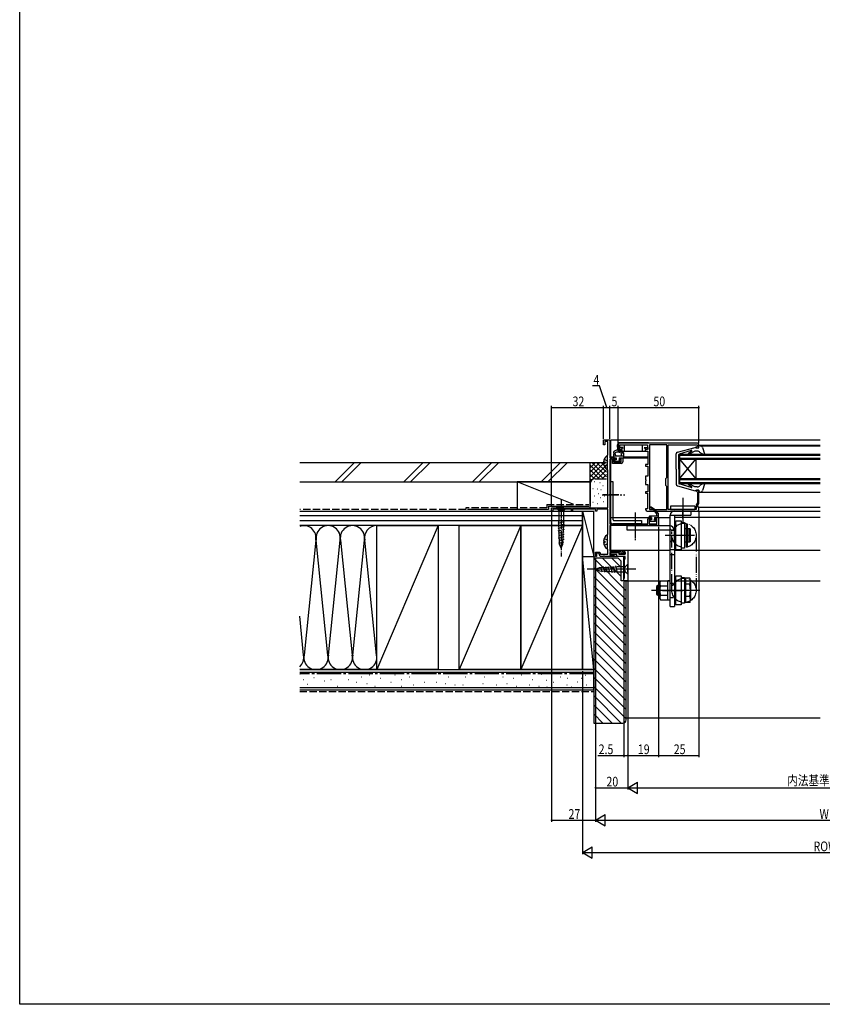
# Model space of a CAD drawing. Extents: x 0 to 990, y 0 to 1603.
# Drawn here: x 0 to 496, y 0 to 609 of the extents above; entities that cross this region are included whole.
import ezdxf

# ---------------------------------------------------------------- set-up
doc = ezdxf.new("R2010")
doc.units = 0
for name, pattern in [('PHANTOM', [13, 10, -1, 0, -1, 0, -1]), ('YCENTER_1', [13, 10, -1, 1, -1]), ('YHIDDEN_1', [4, 3, -1])]:
    doc.linetypes.add(name, pattern=pattern)
for name, color, linetype in [('YKK_11', 7, 'CONTINUOUS'), ('YKK_12', 2, 'CONTINUOUS'), ('YKK_13', 4, 'CONTINUOUS'), ('YKK_D', 6, 'CONTINUOUS'), ('YKK_ZWAK', 7, 'CONTINUOUS'), ('YSS_K', 3, 'CONTINUOUS')]:
    doc.layers.add(name, color=color, linetype=linetype)
doc.styles.get("Standard").update_dxf_attribs({"font": 'txt', "bigfont": 'BIGFONT'})

msp = doc.modelspace()

# ---------------------------------------------------------------- linework, layer by layer
at = {"layer": 'YKK_11', "color": 0, "linetype": 'ByBlock', "ltscale": 0.5}
for p, q in [((360.5, 345.82), (360.5, 348.82)), ((360.5, 348.82), (364.5, 348.82)), ((363.3, 347.92), (361.3, 347.92)), ((361.3, 347.92), (361.3, 345.82)), ((363.3, 339.77), (363.3, 347.92)), ((364.5, 348.82), (364.5, 337.82)), ((361.3, 345.82), (360.5, 345.82)), ((369.5, 345.82), (369.5, 341.82)), ((369.5, 341.82), (372, 341.82)), ((418.5, 346.82), (370.5, 346.82)), ((370.5, 342.82), (370.5, 345.82)), ((370.5, 345.82), (387.8, 345.82)), ((372, 342.82), (370.5, 342.82)), ((372, 341.82), (372, 342.82)), ((387.8, 342.82), (386.3, 342.82)), ((386.3, 342.82), (386.3, 341.82)), ((386.3, 341.82), (388, 341.82)), ((387.8, 345.82), (387.8, 342.82)), ((388, 341.82), (388, 333.52)), ((389, 345.82), (389, 305.82)), ((399.7, 345.82), (389, 345.82)), ((389, 345.82), (389, 305.82)), ((399.7, 325.62), (399.7, 345.82)), ((400.5, 323.28), (400.5, 345.82)), ((400.5, 345.82), (418.5, 345.82)), ((418.3, 344.82), (418, 344.52)), ((418, 344.52), (418, 343.82)), ((418, 343.82), (419.5, 343.82)), ((418.5, 345.02), (418.3, 344.82)), ((418.5, 345.82), (418.5, 345.02)), ((419.5, 343.82), (419.5, 345.82)), ((363.1, 339.32), (363.2, 339.55)), ((363.1, 330.32), (363.1, 339.32)), ((363.2, 339.55), (363.3, 339.77)), ((364.5, 337.82), (367.5, 337.82)), ((364.5, 336.82), (364.5, 296.92)), ((366, 336.82), (364.5, 336.82)), ((366, 334.32), (366, 336.82)), ((367.7, 337.02), (366.8, 337.02)), ((366.8, 337.02), (366.8, 335.32)), ((366.8, 335.32), (371.5, 335.32)), ((367.5, 337.82), (368, 337.32)), ((368, 337.32), (367.7, 337.02)), ((370.5, 337.32), (371, 337.82)), ((370.8, 337.02), (370.5, 337.32)), ((371.5, 337.02), (370.8, 337.02)), ((371, 337.82), (372.5, 337.82)), ((371.5, 335.32), (371.5, 337.02)), ((372.5, 337.82), (372.5, 335.32)), ((363.2, 330.1), (363.1, 330.32)), ((363.3, 329.87), (363.2, 330.1)), ((363.3, 306.82), (363.3, 329.87)), ((371.5, 334.32), (366, 334.32)), ((388, 333.52), (386.5, 333.52)), ((386.5, 333.52), (386.5, 332.52)), ((386.5, 332.52), (388, 332.52)), ((388, 332.52), (388, 326.32)), ((388, 326.32), (386.5, 326.32)), ((386.5, 326.32), (386.5, 324.34)), ((386.5, 324.34), (386.65, 324.08)), ((386.65, 323.56), (386.5, 323.3)), ((386.5, 323.3), (386.5, 321.32)), ((386.65, 324.08), (386.65, 323.56)), ((399.1, 325.02), (399.4, 325.32)), ((399.1, 320.62), (399.1, 325.02)), ((399.4, 325.32), (399.7, 325.62)), ((400.38, 323.1), (400.5, 323.28)), ((400.38, 322.55), (400.38, 323.1)), ((400.5, 322.36), (400.38, 322.55)), ((386.5, 321.32), (388, 321.32)), ((388, 316.82), (386.5, 316.82)), ((386.5, 316.82), (386.5, 315.82)), ((388, 321.32), (388, 316.82)), ((399.4, 320.32), (399.1, 320.62)), ((399.7, 320.02), (399.4, 320.32)), ((399.7, 305.82), (399.7, 320.02)), ((400.5, 305.82), (400.5, 322.36)), ((419.5, 317.82), (418, 317.82)), ((418, 317.82), (418, 317.12)), ((418, 317.12), (418.3, 316.82)), ((418.3, 316.82), (418.5, 316.62)), ((418.5, 316.62), (418.5, 309.98)), ((419.5, 309.71), (419.5, 317.82)), ((386.5, 315.82), (387.7, 315.82)), ((387.7, 315.82), (387.7, 306.32)), ((328.5, 304.82), (328.5, 306.82)), ((328.5, 306.82), (363.3, 306.82)), ((329.2, 304.82), (328.5, 304.82)), ((340.8, 305.92), (329.2, 305.92)), ((329.2, 305.92), (329.2, 304.82)), ((340.8, 304.82), (340.8, 305.92)), ((341.5, 304.82), (340.8, 304.82)), ((354.6, 305.92), (341.5, 305.92)), ((341.5, 305.92), (341.5, 304.82)), ((355.2, 306.27), (354.6, 305.92)), ((355.5, 306.1), (355.2, 306.27)), ((355.5, 304.82), (355.5, 306.1)), ((356.4, 304.82), (355.5, 304.82)), ((363.3, 305.92), (356.4, 305.92)), ((356.4, 305.92), (356.4, 304.82)), ((363.3, 290.77), (363.3, 305.92)), ((387.7, 306.32), (386.5, 306.32)), ((386.5, 306.32), (386.5, 305.82)), ((387.5, 304.82), (418.5, 304.82)), ((389, 305.82), (399.7, 305.82)), ((417.7, 305.82), (400.5, 305.82)), ((418.5, 309.98), (417.7, 308.59)), ((417.7, 308.59), (417.7, 305.82)), ((418.7, 308.32), (419.5, 309.71)), ((418.7, 307.32), (418.7, 308.32)), ((419.5, 307.32), (418.7, 307.32)), ((419.5, 305.82), (419.5, 307.32)), ((387.9, 296.92), (387.9, 299.82)), ((389.6, 300.02), (388.7, 300.02)), ((388.7, 300.02), (388.7, 296.92)), ((388.9, 300.82), (389.4, 300.82)), ((389.4, 300.82), (389.9, 300.32)), ((389.9, 300.32), (389.6, 300.02)), ((392.4, 300.32), (392.9, 300.82)), ((392.7, 300.02), (392.4, 300.32)), ((393.4, 300.02), (392.7, 300.02)), ((392.9, 300.82), (394.5, 300.82)), ((393.4, 296.92), (393.4, 300.02)), ((394.5, 300.82), (394.5, 295.82)), ((364.5, 296.92), (387.9, 296.92)), ((394.5, 295.82), (364.5, 295.82)), ((364.5, 295.82), (364.5, 280.02)), ((388.7, 296.92), (393.4, 296.92)), ((363.1, 290.32), (363.2, 290.55)), ((363.1, 281.32), (363.1, 290.32)), ((363.2, 290.55), (363.3, 290.77)), ((363.2, 281.1), (363.1, 281.32)), ((363.3, 280.87), (363.2, 281.1)), ((363.3, 278.22), (363.3, 280.87)), ((364.5, 280.02), (371.3, 280.02)), ((371.3, 280.02), (371.3, 278.92)), ((372.5, 279.42), (372.5, 280.62)), ((372.5, 280.62), (375.5, 280.62)), ((375.5, 280.62), (375.5, 261.82)), ((375.5, 280.62), (375.5, 261.82)), ((355.5, 276.82), (355.5, 279.52)), ((355.5, 279.52), (358.27, 279.52)), ((356.3, 276.82), (355.5, 276.82)), ((357.71, 278.72), (356.3, 278.72)), ((356.3, 278.72), (356.3, 276.82)), ((358.4, 276.82), (357.71, 278.72)), ((358.27, 279.52), (358.74, 278.22)), ((360.34, 276.82), (358.4, 276.82)), ((358.74, 278.22), (363.3, 278.22)), ((360.53, 276.94), (360.34, 276.82)), ((361.07, 276.94), (360.53, 276.94)), ((361.26, 276.82), (361.07, 276.94)), ((367, 276.82), (361.26, 276.82)), ((370.5, 279.22), (364.5, 279.22)), ((364.5, 279.22), (364.5, 277.62)), ((364.5, 277.62), (367, 277.62)), ((365, 277.92), (365, 279.22)), ((365, 279.22), (370, 279.22)), ((368.7, 277.92), (365, 277.92)), ((367, 277.62), (367, 276.82)), ((368.7, 276.82), (368.7, 277.92)), ((374, 276.82), (368.7, 276.82)), ((370, 279.22), (370, 278.12)), ((370, 278.12), (374, 278.12)), ((370.5, 278.12), (370.5, 279.22)), ((374, 278.12), (370.5, 278.12)), ((371.3, 278.92), (373.1, 278.92)), ((373, 279.42), (372.5, 279.42)), ((373.2, 279.62), (373, 279.42)), ((373.1, 278.92), (373.5, 279.32)), ((374, 279.62), (373.2, 279.62)), ((373.5, 279.32), (374, 279.32)), ((373.5, 274.82), (374, 275.32)), ((373.5, 263.32), (373.5, 274.82)), ((374, 278.12), (374, 279.62)), ((374, 279.32), (374, 278.12)), ((374, 275.32), (374, 276.82)), ((373, 261.82), (373, 263.32)), ((373, 263.32), (373.5, 263.32)), ((375.5, 261.82), (373, 261.82))]:
    msp.add_line(p, q, dxfattribs=at)
for centre, start, end in [((370.5, 345.82), 90.00001, 179.99999), ((418.5, 345.82), 0.00001, 89.99999), ((371.5, 335.32), 270.00001, 359.99999), ((387.5, 305.82), 180.00001, 269.99999), ((418.5, 305.82), 270.00001, 359.99999), ((388.9, 299.82), 90.00001, 179.99999)]:
    msp.add_arc(centre, 1, start, end, dxfattribs=at)
at = {"layer": 'YKK_12'}
for p, q in [((365, 348.82), (494.33, 348.82)), ((365, 296.92), (365, 348.82)), ((419.5, 345.52), (494.31, 345.52)), ((420.2, 345.22), (494.31, 345.22)), ((365, 338.32), (367, 338.32)), ((373, 338.32), (388, 338.32)), ((373, 337.82), (388, 337.82)), ((419.5, 316.42), (494.31, 316.42)), ((418.5, 304.82), (494.31, 304.82)), ((419.5, 307.32), (494.31, 307.32)), ((365, 300.82), (390.2, 300.82)), ((392.1, 300.82), (401.8, 300.82)), ((494.33, 300.82), (404.3, 300.82)), ((365, 280.02), (365, 295.82)), ((365, 280.62), (401.8, 280.62)), ((404.3, 280.62), (494.33, 280.62)), ((365, 277.62), (365, 279.22)), ((373, 276.82), (365.02, 276.82)), ((373, 261.82), (373, 276.82)), ((373, 261.82), (401.8, 261.82)), ((404.3, 261.82), (494.33, 261.82))]:
    msp.add_line(p, q, dxfattribs=at)
at = {"layer": 'YKK_12', "linetype": 'Continuous'}
for p, q in [((494.31, 339.82), (407.5, 339.82)), ((407.5, 339.82), (407.5, 336.82)), ((494.31, 339.12), (407.5, 339.12)), ((407.5, 337.52), (494.31, 337.52)), ((407.5, 336.82), (494.31, 336.82)), ((407.5, 336.82), (407.5, 324.82)), ((407.5, 336.82), (417.5, 324.82)), ((407.5, 324.82), (417.5, 336.82)), ((417.5, 336.82), (417.5, 324.82)), ((494.31, 324.82), (407.5, 324.82)), ((407.5, 324.82), (407.5, 321.82)), ((494.31, 324.12), (407.5, 324.12)), ((407.5, 322.52), (494.31, 322.52)), ((407.5, 321.82), (494.31, 321.82))]:
    msp.add_line(p, q, dxfattribs=at)
at = {"layer": 'YKK_13', "linetype": 'Continuous', "ltscale": 0.5}
for p, q in [((388, 346.97), (370.21, 346.97)), ((366.87, 341.57), (367.11, 341.74)), ((369.21, 346.01), (369.2, 345.67)), ((369.31, 342.5), (369.2, 345.67)), ((370.5, 345.67), (373.6, 345.67)), ((370.5, 345.67), (370.5, 342.97)), ((372.72, 344.17), (370.5, 344.17)), ((370.95, 342.97), (370.5, 342.97)), ((370.95, 342.97), (372.72, 344.17)), ((370.95, 342.97), (370.95, 342.82)), ((371.89, 341.77), (387.87, 341.77)), ((373.6, 341.77), (373.6, 345.67)), ((373.6, 345.67), (384.7, 345.67)), ((384.7, 341.77), (384.7, 345.67)), ((384.7, 345.67), (387.8, 345.67)), ((385.58, 344.17), (387.8, 344.17)), ((385.58, 344.17), (387.35, 342.97)), ((387.35, 342.97), (387.35, 342.82)), ((387.8, 342.97), (387.35, 342.97)), ((387.8, 345.67), (387.8, 342.97)), ((389, 342.81), (389.1, 345.75)), ((406.23, 341.19), (417.12, 344.21)), ((414.72, 342.31), (407.21, 340.01)), ((415.03, 341.83), (412.99, 340.42)), ((416.9, 341.92), (413.41, 339.99)), ((418.43, 341.92), (416.9, 341.92)), ((417.5, 343.82), (417.5, 343.92)), ((417.5, 343.82), (419.5, 343.82)), ((418.91, 342.02), (418.91, 342.02)), ((419.5, 343.82), (419.5, 345.22)), ((420.2, 345.22), (419.5, 345.22)), ((421.4, 340.28), (420.09, 341.03)), ((421.65, 344.1), (422.99, 340.2)), ((360.62, 335.25), (361.5, 335.25)), ((361.5, 334.4), (361.5, 335.25)), ((363.1, 330.85), (363.1, 338.8)), ((367, 338.07), (367, 339.97)), ((367, 338.97), (373, 338.97)), ((367.3, 340.27), (367.62, 340.27)), ((367.3, 337.77), (368.4, 337.77)), ((367.3, 336.17), (367.3, 335.67)), ((367.8, 340.76), (367.55, 340.59)), ((368.4, 336.47), (367.6, 336.47)), ((370.56, 335.37), (367.6, 335.37)), ((368.2, 338.97), (367.91, 340.05)), ((368.4, 337.77), (368.4, 336.47)), ((370.3, 337.77), (373, 337.77)), ((370.3, 337.77), (370.3, 336.72)), ((371.3, 336.47), (370.55, 336.47)), ((371.44, 336.13), (370.77, 335.46)), ((371.7, 338.97), (371.7, 340.07)), ((373, 337.77), (373, 340.65)), ((405.5, 330.82), (405.5, 340.22)), ((407, 330.82), (407, 339.72)), ((422.6, 339.84), (421.4, 340.28)), ((360.62, 334.4), (361.5, 334.4)), ((405.5, 330.82), (405.5, 321.42)), ((407, 330.82), (407, 321.92)), ((366.5, 322.92), (364.5, 322.92)), ((364.5, 322.92), (364.5, 298.92)), ((366.5, 299.42), (366.5, 322.92)), ((406.23, 320.46), (417.12, 317.43)), ((414.72, 319.34), (407.21, 321.64)), ((412.99, 321.23), (415.03, 319.82)), ((416.9, 319.72), (413.41, 321.65)), ((418.43, 319.72), (416.9, 319.72)), ((417.5, 317.82), (417.5, 317.72)), ((417.5, 317.82), (419.5, 317.82)), ((419.5, 317.82), (419.5, 316.42)), ((421.4, 321.37), (420.09, 320.61)), ((422.6, 321.81), (421.4, 321.37)), ((422.99, 321.45), (421.65, 317.54)), ((420.2, 316.42), (419.5, 316.42)), ((332.95, 306.82), (331.4, 306.82)), ((331.4, 306.82), (332.95, 305.27)), ((336.05, 306.82), (332.95, 306.82)), ((332.95, 305.27), (332.95, 298.49)), ((336.05, 305.27), (332.95, 305.27)), ((336.05, 306.82), (337.6, 306.82)), ((337.6, 306.82), (336.05, 305.27)), ((336.05, 298.49), (336.05, 305.27)), ((402, 307.82), (402, 305.82)), ((417, 307.82), (402, 307.82)), ((402, 305.82), (417, 305.82)), ((404.3, 304.82), (414.5, 304.82)), ((414.5, 304.82), (414.5, 302.32)), ((417, 307.82), (417, 305.82)), ((332.48, 297.33), (336.56, 298.43)), ((333.47, 284.32), (332.95, 298.49)), ((335.53, 284.32), (336.05, 298.49)), ((367, 298.92), (384, 298.92)), ((384, 298.92), (384, 296.92)), ((389.1, 301.82), (394.5, 301.82)), ((389.1, 299.22), (389.1, 298.72)), ((390.2, 299.52), (389.4, 299.52)), ((392.36, 298.42), (389.4, 298.42)), ((390.2, 300.82), (390.2, 299.52)), ((392.1, 300.82), (394.2, 300.82)), ((392.1, 300.82), (392.1, 299.77)), ((393.1, 299.52), (392.35, 299.52)), ((393.24, 299.18), (392.57, 298.51)), ((394.5, 301.12), (394.5, 303.25)), ((401.8, 277.82), (401.8, 302.32)), ((401.8, 302.32), (414.5, 302.32)), ((404.3, 302.32), (404.3, 277.82)), ((332.53, 295.8), (336.51, 296.86)), ((332.59, 294.26), (336.45, 295.29)), ((332.64, 292.72), (336.39, 293.73)), ((332.7, 291.18), (336.34, 292.16)), ((384, 296.92), (366.5, 296.92)), ((375, 295.82), (401.3, 295.82)), ((375, 295.82), (375, 293.32)), ((375, 295.82), (401.3, 295.82)), ((375, 295.82), (375, 293.32)), ((375, 293.32), (401.8, 293.32)), ((375, 293.32), (401.8, 293.32)), ((401.8, 245.82), (401.8, 293.32)), ((401.8, 245.82), (401.8, 293.32)), ((404.3, 285.57), (404.3, 294.07)), ((404.3, 292.82), (404.3, 245.82)), ((404.3, 292.82), (404.3, 245.82)), ((410.5, 294.07), (411.6, 294.07)), ((411.6, 294.07), (411.6, 285.57)), ((412.6, 293.32), (412.4, 293.32)), ((412.6, 285.57), (412.6, 294.07)), ((412.6, 294.07), (413.7, 294.07)), ((413.7, 294.07), (414, 293.77)), ((413.7, 285.57), (413.7, 294.07)), ((414, 293.77), (414, 285.87)), ((332.76, 289.65), (336.28, 290.59)), ((332.81, 288.11), (336.22, 289.02)), ((332.87, 286.57), (336.16, 287.45)), ((360.62, 286.25), (361.5, 286.25)), ((361.5, 285.4), (361.5, 286.25)), ((363.1, 281.85), (363.1, 289.8)), ((412.6, 286.32), (412.4, 286.32)), ((332.92, 285.03), (336.11, 285.88)), ((334.5, 281.82), (333.47, 284.32)), ((334.5, 281.82), (335.53, 284.32)), ((360.62, 285.4), (361.5, 285.4)), ((404.3, 280.86), (401.8, 280.86)), ((404.3, 280.86), (401.8, 280.86)), ((411.6, 285.57), (410.5, 285.57)), ((413.7, 285.57), (412.6, 285.57)), ((414, 285.87), (413.7, 285.57)), ((404.3, 277.82), (401.8, 277.82)), ((355.5, 268.87), (357.99, 269.9)), ((355.5, 268.87), (357.99, 267.83)), ((357.99, 269.9), (368.83, 270.42)), ((357.99, 267.83), (368.83, 267.32)), ((358.71, 270.45), (359.57, 267.24)), ((360.24, 270.53), (361.14, 267.17)), ((361.77, 270.6), (362.71, 267.09)), ((363.31, 270.67), (364.29, 267.02)), ((364.84, 270.74), (365.86, 266.94)), ((366.37, 270.82), (367.43, 266.87)), ((367.91, 270.89), (369.01, 266.79)), ((373.95, 270.42), (368.83, 270.42)), ((375.5, 271.97), (373.95, 270.42)), ((373.95, 267.32), (373.95, 270.42)), ((375.5, 270.42), (375.5, 271.97)), ((375.5, 267.32), (375.5, 270.42)), ((368.83, 267.32), (373.95, 267.32)), ((375.5, 265.77), (373.95, 267.32)), ((375.5, 267.32), (375.5, 265.77)), ((401.8, 245.82), (404.3, 245.82)), ((401.8, 245.82), (404.3, 245.82))]:
    msp.add_line(p, q, dxfattribs=at)
at = {"layer": 'YKK_13', "linetype": 'YHIDDEN_1'}
for p, q in [((361.02, 336.9), (362.89, 335.97)), ((362.89, 335.97), (363.1, 335.57)), ((361.02, 332.75), (362.89, 333.68)), ((362.89, 333.68), (363.1, 334.07)), ((361.02, 287.9), (362.89, 286.97)), ((362.89, 286.97), (363.1, 286.57)), ((361.02, 283.75), (362.89, 284.68)), ((362.89, 284.68), (363.1, 285.07))]:
    msp.add_line(p, q, dxfattribs=at)
at = {"layer": 'YKK_13', "linetype": 'YCENTER_1', "ltscale": 0.5}
for p, q in [((334.5, 311.82), (334.5, 276.82)), ((369.96, 314.92), (360.43, 314.92)), ((409.5, 300.24), (409.5, 306.69)), ((380, 300.58), (380, 286.84)), ((380, 300.58), (380, 286.84)), ((416.71, 289.82), (398.61, 289.82)), ((380.5, 268.87), (350.5, 268.87)), ((396.94, 255.82), (409.46, 255.82)), ((396.94, 255.82), (409.46, 255.82))]:
    msp.add_line(p, q, dxfattribs=at)
at = {"layer": 'YKK_13', "linetype": 'YCENTER_1'}
msp.add_line((359.8, 314.92), (373.79, 314.92), dxfattribs=at)
at = {"layer": 'YKK_13'}
for p, q in [((409.5, 312.95), (409.5, 297.69)), ((409.5, 309.67), (409.5, 303.08)), ((380, 303.95), (380, 288.69)), ((388.8, 301.52), (388.8, 301.12)), ((390.2, 300.82), (389.1, 300.82)), ((393.5, 301.82), (393.5, 303.12)), ((404.8, 302.32), (414.2, 302.32)), ((405.3, 298.82), (408.5, 298.82)), ((405.3, 280.82), (405.3, 298.82)), ((408.5, 298.82), (408.5, 280.82)), ((404.3, 297.82), (405.3, 297.82)), ((408.5, 297.82), (410.5, 297.82)), ((410.5, 297.82), (410.5, 281.82)), ((411.6, 296.82), (411.6, 282.82)), ((412.4, 296.82), (411.6, 296.82)), ((412.4, 282.82), (412.4, 296.82)), ((405.3, 281.82), (404.3, 281.82)), ((408.5, 280.82), (405.3, 280.82)), ((410.5, 281.82), (408.5, 281.82)), ((411.6, 282.82), (412.4, 282.82)), ((400.3, 249.72), (400.3, 261.92)), ((400.3, 261.92), (401.8, 261.92)), ((404.3, 263.82), (405.3, 263.82)), ((405.3, 264.82), (408.5, 264.82)), ((405.3, 246.82), (405.3, 264.82)), ((408.5, 264.82), (408.5, 246.82)), ((408.5, 263.82), (410.5, 263.82)), ((410.5, 263.82), (410.5, 247.82)), ((413.93, 263.32), (411.2, 263.32)), ((411.2, 263.32), (411.2, 248.32)), ((413.93, 263.32), (413.97, 263.17)), ((420.09, 255.82), (390.29, 255.82)), ((394.17, 258.82), (393.3, 258.32)), ((393.3, 258.32), (395.3, 258.32)), ((393.3, 258.32), (393.3, 253.32)), ((395.3, 258.82), (394.17, 258.82)), ((394.17, 252.82), (394.17, 258.82)), ((395.3, 251.54), (395.3, 260.11)), ((395.79, 261.57), (395.61, 261.26)), ((400.3, 261.57), (395.79, 261.57)), ((395.79, 258.69), (400.3, 258.69)), ((410.5, 260.07), (411.2, 260.07)), ((413.93, 259.57), (411.2, 259.57)), ((414.2, 261.44), (414.2, 250.2)), ((393.3, 253.32), (395.3, 253.32)), ((393.3, 253.32), (394.17, 252.82)), ((394.17, 252.82), (395.3, 252.82)), ((395.61, 250.39), (395.79, 250.07)), ((395.79, 252.96), (400.3, 252.96)), ((395.79, 250.07), (400.3, 250.07)), ((401.8, 249.72), (400.3, 249.72)), ((410.5, 251.57), (411.2, 251.57)), ((413.93, 252.07), (411.2, 252.07)), ((404.3, 248.32), (404.3, 247.82)), ((405.3, 247.82), (404.3, 247.82)), ((408.5, 246.82), (405.3, 246.82)), ((410.5, 247.82), (408.5, 247.82)), ((413.93, 248.32), (411.2, 248.32)), ((413.97, 248.47), (413.93, 248.32))]:
    msp.add_line(p, q, dxfattribs=at)
at = {"layer": 'YKK_13', "linetype": 'YHIDDEN_1', "ltscale": 0.5}
for p, q in [((401.8, 293.92), (402.8, 292.92)), ((404.3, 292.92), (402.8, 292.92)), ((402.8, 286.72), (402.8, 292.92)), ((401.8, 285.72), (402.8, 286.72)), ((404.3, 286.72), (402.8, 286.72)), ((401.8, 260.32), (404.3, 260.32)), ((401.8, 260.32), (404.3, 260.32)), ((401.8, 251.32), (404.3, 251.32)), ((401.8, 251.32), (404.3, 251.32))]:
    msp.add_line(p, q, dxfattribs=at)
at = {"layer": 'YKK_13', "linetype": 'PHANTOM'}
for p, q in [((402.8, 255.82), (402.8, 289.82)), ((417.8, 289.82), (417.8, 255.82))]:
    msp.add_line(p, q, dxfattribs=at)
for centre in [(410.3, 289.82), (410.3, 255.82)]:
    msp.add_circle(centre, 7.5, dxfattribs=at)
at = {"layer": 'YKK_13', "linetype": 'Continuous', "ltscale": 0.5}
for centre, radius, start, end in [((370.21, 345.97), 1, 90, 178), ((388.09, 345.97), 1, 58.21167, 90), ((367.21, 341.08), 0.6, 125, 305), ((369.52, 338.3), 4.2, 34.02561, 125), ((369.52, 338.3), 3, 52.27791, 125), ((371.7, 340.47), 0.4, 270, 149.71511), ((406.5, 340.22), 1, 105.52986, 180), ((414.8, 342.02), 0.3, 319.68959, 107.0382), ((417.2, 343.92), 0.3, 359.99997, 105.52986), ((418.43, 339.92), 2, 33.72633, 90), ((420.2, 343.72), 1.5, 14.73495, 90), ((365.9, 334.82), 5.3, 127.71409, 175.40059), ((362.83, 338.8), 0.274, 0, 127.71409), ((367.3, 339.97), 0.3, 90, 180), ((367.3, 338.07), 0.3, 180, 270), ((367.6, 336.17), 0.3, 90, 180), ((367.6, 335.67), 0.3, 180, 270), ((367.62, 339.97), 0.3, 15, 90), ((370.3, 336.47), 0.25, 90, 0), ((370.56, 335.67), 0.3, 270, 315), ((371.3, 336.27), 0.2, 315, 90), ((407.3, 339.72), 0.3, 107.0382, 180), ((413.21, 340.22), 0.3, 139.68959, 309.99994), ((422.7, 340.12), 0.3, 249.99997, 14.73495), ((365.9, 334.82), 5.3, 184.59941, 232.28591), ((362.83, 330.85), 0.274, 232.28591, 0), ((406.5, 321.42), 1, 180, 254.47014), ((407.3, 321.92), 0.3, 180, 252.9618), ((413.21, 321.42), 0.3, 50.00006, 220.31041), ((414.8, 319.62), 0.3, 252.9618, 40.31041), ((417.2, 317.72), 0.3, 254.47014, 0.00003), ((418.43, 321.72), 2, 270, 326.27367), ((420.2, 317.92), 1.5, 270, 345.26505), ((422.7, 321.52), 0.3, 345.26505, 110.00003), ((389.9, 307.02), 0.3, 60.40924, 235.98748), ((404.3, 302.32), 2.5, 90, 180), ((366.5, 298.92), 2, 180, 270), ((367, 299.42), 0.5, 180, 270), ((389.4, 299.22), 0.3, 90, 180), ((389.4, 298.72), 0.3, 180, 270), ((392.1, 299.52), 0.25, 90, 0), ((392.36, 298.72), 0.3, 270, 315), ((393.1, 299.32), 0.2, 315, 90), ((394.2, 301.12), 0.3, 270, 0), ((401.3, 292.82), 3, 0, 90), ((401.3, 292.82), 3, 0, 90), ((365.9, 285.82), 5.3, 127.71409, 175.40059), ((362.83, 289.8), 0.274, 0, 127.71409), ((365.9, 285.82), 5.3, 184.59941, 232.28591), ((362.83, 281.85), 0.274, 232.28591, 0)]:
    msp.add_arc(centre, radius, start, end, dxfattribs=at)
at = {"layer": 'YKK_13'}
for centre, radius, start, end in [((381.34, 294.34), 15, 35.84917, 55.98748), ((382.64, 294.24), 15, 38.4297, 60.40924), ((389.1, 301.12), 0.3, 180, 270), ((394, 303.25), 0.5, 360, 38.4297), ((407.52, 261.44), 6.68, 0, 15), ((397.6, 260.11), 2.3, 150, 180), ((397.6, 260.11), 2.3, 180, 218.12263), ((403.9, 255.82), 8.6, 160.54853, 180), ((403.9, 255.82), 8.6, 180, 199.45147), ((407.52, 261.44), 6.68, 343.71852, 0), ((387.86, 255.82), 26.34, 351.81993, 8.18007), ((397.6, 251.54), 2.3, 141.87737, 180), ((397.6, 251.54), 2.3, 180, 210), ((407.52, 250.2), 6.68, 0, 16.28148), ((407.52, 250.2), 6.68, 345, 0)]:
    msp.add_arc(centre, radius, start, end, dxfattribs=at)
at = {"layer": 'YKK_13', "ltscale": 0.5}
msp.add_arc((389.1, 301.52), 0.3, 90, 180, dxfattribs=at)
at = {"layer": 'YKK_D'}
for p, q in [((358.03, 382.15), (353.73, 382.15)), ((362.5, 368.82), (358.03, 382.15)), ((328.5, 307.52), (328.5, 369.82)), ((328.5, 368.82), (360.5, 368.82)), ((360.5, 349.52), (360.5, 369.82)), ((360.5, 349.52), (360.5, 369.82)), ((360.5, 368.82), (364.5, 368.82)), ((364.5, 349.52), (364.5, 369.82)), ((364.5, 349.52), (364.5, 369.82)), ((364.5, 368.82), (369.5, 368.82)), ((369.5, 346.82), (369.5, 369.82)), ((369.5, 346.82), (369.5, 369.82)), ((369.5, 368.82), (419.5, 368.82)), ((419.5, 346.82), (419.5, 369.82)), ((419.5, 304.82), (419.5, 152.82)), ((328.5, 304.17), (328.5, 112.82)), ((394.5, 295.12), (394.5, 152.82)), ((394.5, 295.12), (394.5, 152.82)), ((355.5, 276.12), (355.5, 132.82)), ((355.5, 276.12), (355.5, 112.82)), ((355.5, 276.12), (355.5, 112.82)), ((373, 261.12), (373, 152.82)), ((375.5, 261.32), (375.5, 132.82)), ((375.5, 261.32), (375.5, 132.82)), ((375.5, 261.32), (375.5, 152.82)), ((375.5, 261.32), (375.5, 152.82)), ((347.5, 205.82), (347.5, 92.82)), ((357.05, 153.82), (373, 153.82)), ((373, 153.82), (375.5, 153.82)), ((375.5, 153.82), (394.5, 153.82)), ((394.5, 153.82), (419.5, 153.82)), ((375.5, 133.82), (381.56, 137.32)), ((381.56, 130.32), (381.56, 137.32)), ((355.5, 133.82), (375.5, 133.82)), ((375.5, 133.82), (381.56, 130.32)), ((375.5, 133.82), (387.62, 133.82)), ((382.5, 133.82), (608.5, 133.82)), ((355.5, 113.82), (361.56, 117.32)), ((361.56, 110.32), (361.56, 117.32)), ((328.5, 113.82), (355.5, 113.82)), ((355.5, 113.82), (361.56, 110.32)), ((355.5, 113.82), (367.62, 113.82)), ((362.5, 113.82), (628.5, 113.82)), ((347.5, 93.82), (353.56, 97.32)), ((347.5, 93.82), (353.56, 90.32)), ((347.5, 93.82), (359.62, 93.82)), ((353.56, 90.32), (353.56, 97.32)), ((354.5, 93.82), (635.5, 93.82))]:
    msp.add_line(p, q, dxfattribs=at)
at = {"layer": 'YKK_D', "linetype": 'ByBlock', "const_width": 0.85, "elevation": 0}
for points in [[(328.61, 368.82, 1), (328.39, 368.82, 1)], [(360.39, 368.82, 1), (360.61, 368.82, 1)], [(360.61, 368.82, 1), (360.39, 368.82, 1)], [(364.61, 368.82, 1), (364.39, 368.82, 1)], [(364.39, 368.82, 1), (364.61, 368.82, 1)], [(369.39, 368.82, 1), (369.61, 368.82, 1)], [(369.61, 368.82, 1), (369.39, 368.82, 1)], [(419.39, 368.82, 1), (419.61, 368.82, 1)], [(373.11, 153.82, 1), (372.89, 153.82, 1)], [(375.39, 153.82, 1), (375.61, 153.82, 1)], [(375.61, 153.82, 1), (375.39, 153.82, 1)], [(394.39, 153.82, 1), (394.61, 153.82, 1)], [(355.61, 133.82, 1), (355.39, 133.82, 1)], [(328.61, 113.82, 1), (328.39, 113.82, 1)]]:
    msp.add_lwpolyline(points, format="xyb", close=True, dxfattribs=at)
at = {"layer": 'YKK_D', "linetype": 'ByBlock', "const_width": 0.85}
for points in [[(394.61, 153.82, 1), (394.39, 153.82, 1)], [(419.39, 153.82, 1), (419.61, 153.82, 1)]]:
    msp.add_lwpolyline(points, format="xyb", close=True, dxfattribs=at)
at = {"layer": 'YKK_ZWAK'}
msp.add_lwpolyline([(0, 0), (0, 1560), (990, 1560), (990, 0)], close=True, dxfattribs=at)
at = {"layer": 'YSS_K', "color": 0, "linetype": 'Continuous', "ltscale": 1.5}
for p, q in [((172.92, 334.82), (352.3, 334.82)), ((352.3, 322.82), (352.3, 334.82)), ((172.92, 322.82), (352.3, 322.82)), ((326.5, 305.82), (276.5, 305.82)), ((326.5, 307.83), (351.5, 307.83)), ((326.5, 307.83), (326.5, 305.82)), ((220.5, 206.82), (220.5, 295.82)), ((220.5, 295.82), (258.5, 295.82)), ((258.5, 295.82), (258.5, 206.82)), ((271.5, 206.82), (271.5, 295.82)), ((271.5, 295.82), (309.5, 295.82)), ((309.5, 295.82), (309.5, 206.82)), ((309.5, 206.82), (309.5, 295.82)), ((309.5, 295.82), (347.5, 295.82)), ((347.5, 295.82), (347.5, 206.82)), ((172.92, 206.82), (354.5, 206.82)), ((258.5, 206.82), (220.5, 206.82)), ((309.5, 206.82), (271.5, 206.82)), ((347.5, 206.82), (309.5, 206.82)), ((354.5, 194.32), (354.5, 206.82)), ((172.92, 194.32), (354.5, 194.32))]:
    msp.add_line(p, q, dxfattribs=at)
at = {"layer": 'YSS_K', "linetype": 'Continuous', "ltscale": 1.5}
for p, q in [((206.74, 334.82), (194.74, 322.82)), ((210.98, 334.82), (198.98, 322.82)), ((249.16, 334.82), (237.16, 322.82)), ((253.41, 334.82), (241.41, 322.82)), ((291.59, 334.82), (279.59, 322.82)), ((295.83, 334.82), (283.83, 322.82)), ((322.02, 322.82), (334.02, 334.82)), ((338.26, 334.82), (326.26, 322.82)), ((352.3, 334.82), (362.1, 334.82)), ((352.3, 321.82), (352.3, 334.82)), ((361.16, 334.82), (352.3, 325.96)), ((358.33, 334.82), (352.3, 328.79)), ((355.5, 334.82), (352.3, 331.62)), ((352.67, 334.82), (352.3, 334.45)), ((362.3, 325.96), (353.44, 334.82)), ((362.3, 328.79), (356.27, 334.82)), ((362.1, 331.82), (359.1, 334.82)), ((362.1, 334.65), (361.93, 334.82)), ((360.61, 324.82), (352.3, 333.14)), ((362.1, 332.94), (352.3, 323.14)), ((357.79, 324.82), (352.3, 330.31)), ((362.15, 330.16), (356.81, 324.82)), ((342.29, 308.83), (307.3, 322.82)), ((307.3, 322.82), (307.3, 305.83)), ((352.3, 322.82), (307.3, 322.82)), ((354.97, 324.8), (352.3, 327.48)), ((353.09, 323.86), (352.3, 324.65)), ((352.3, 322.82), (352.3, 307.82)), ((355.11, 322.99), (354.91, 322.99)), ((355.3, 324.82), (362.3, 324.82)), ((362.3, 327.48), (359.64, 324.82)), ((352.3, 306.83), (352.3, 321.82)), ((354.1, 318.65), (353.9, 318.65)), ((356.77, 318.32), (356.57, 318.32)), ((358.44, 322.33), (358.24, 322.33)), ((359.11, 317.99), (358.91, 317.99)), ((360.3, 320.5), (360.1, 320.5)), ((355.11, 313.98), (354.91, 313.98)), ((357.38, 315.53), (357.18, 315.53)), ((358.78, 312.98), (358.58, 312.98)), ((360.78, 310.47), (360.58, 310.47)), ((361.08, 314.07), (360.88, 314.07)), ((347.5, 304.82), (354.5, 304.82)), ((347.5, 276.82), (347.5, 304.82)), ((347.5, 304.82), (354.5, 276.82)), ((354.1, 310.14), (353.9, 310.14)), ((354.5, 276.82), (354.5, 304.82)), ((357.11, 309.31), (356.91, 309.31)), ((220.5, 295.82), (172.92, 295.82)), ((175.5, 295.82), (172.92, 295.82)), ((258.5, 295.82), (220.5, 206.82)), ((220.5, 206.82), (220.5, 295.82)), ((309.5, 295.82), (271.5, 206.82)), ((347.5, 295.82), (309.5, 206.82)), ((182.84, 286.79), (175.66, 215.85)), ((190.34, 215.85), (183.16, 286.79)), ((190.66, 215.85), (197.84, 286.79)), ((198.16, 286.79), (205.34, 215.85)), ((205.66, 215.85), (212.84, 286.79)), ((220.34, 215.85), (213.16, 286.79)), ((347.5, 276.82), (354.5, 276.82)), ((347.5, 206.82), (347.5, 276.82)), ((347.5, 276.82), (354.5, 276.82)), ((354.5, 206.82), (347.5, 276.82)), ((374.49, 255.64), (354.49, 275.64)), ((354.5, 276.82), (354.5, 206.82)), ((371.49, 264.3), (359.97, 275.82)), ((371.49, 269.96), (365.63, 275.82)), ((374.49, 249.99), (354.49, 269.99)), ((374.49, 244.33), (354.49, 264.33)), ((374.49, 261.3), (373.97, 261.82)), ((374.49, 238.67), (354.49, 258.67)), ((374.49, 233.02), (354.49, 253.02)), ((374.49, 227.36), (354.49, 247.36)), ((175.34, 215.85), (172.92, 239.8)), ((175.34, 215.85), (172.92, 239.8)), ((374.49, 221.7), (354.49, 241.7)), ((374.49, 216.04), (354.49, 236.04)), ((374.49, 210.39), (354.49, 230.39)), ((374.49, 204.73), (354.49, 224.73)), ((374.49, 199.07), (354.49, 219.07)), ((374.49, 193.42), (354.49, 213.42)), ((374.49, 187.76), (354.49, 207.76)), ((220.5, 206.82), (172.92, 206.82)), ((175.5, 206.82), (172.92, 206.82)), ((172.92, 205.32), (354.5, 205.32)), ((173.12, 204.1), (172.92, 204.1)), ((181.88, 201.77), (181.68, 201.77)), ((186.5, 204.26), (186.3, 204.26)), ((196.39, 204.26), (196.19, 204.26)), ((202.99, 205.08), (202.79, 205.08)), ((211.23, 202.11), (211.03, 202.11)), ((216.17, 203.43), (215.97, 203.43)), ((222.77, 201.28), (222.57, 201.28)), ((225.24, 205.08), (225.04, 205.08)), ((231.83, 203.43), (231.63, 203.43)), ((240.9, 202.11), (240.7, 202.11)), ((248.32, 204.26), (248.12, 204.26)), ((257.38, 204.26), (257.18, 204.26)), ((264.8, 202.11), (264.6, 202.11)), ((270.57, 204.26), (270.37, 204.26)), ((275.51, 202.11), (275.31, 202.11)), ((281.28, 204.26), (281.08, 204.26)), ((287.05, 202.11), (286.85, 202.11)), ((293.58, 204.26), (293.38, 204.26)), ((298.52, 202.11), (298.32, 202.11)), ((305.11, 201.28), (304.91, 201.28)), ((310.06, 203.43), (309.86, 203.43)), ((318.3, 204.26), (318.1, 204.26)), ((322.39, 203.82), (322.19, 203.82)), ((329.02, 204.6), (328.82, 204.6)), ((333.96, 202.11), (333.76, 202.11)), ((338.31, 201.37), (338.11, 201.37)), ((345.32, 204.99), (345.12, 204.99)), ((346.88, 201.37), (346.68, 201.37)), ((354.5, 206.82), (347.5, 206.82)), ((349.51, 203.14), (349.31, 203.14)), ((374.49, 182.1), (354.49, 202.1)), ((172.92, 195.82), (354.5, 195.82)), ((175.45, 200.6), (175.25, 200.6)), ((177.79, 197.68), (177.59, 197.68)), ((186.5, 195.51), (186.3, 195.51)), ((188.15, 199.64), (187.95, 199.64)), ((192.27, 200.46), (192.07, 200.46)), ((196.39, 196.34), (196.19, 196.34)), ((200.51, 195.51), (200.31, 195.51)), ((202.99, 200.46), (202.79, 200.46)), ((207.93, 198.81), (207.73, 198.81)), ((208.76, 195.51), (208.56, 195.51)), ((214.53, 197.99), (214.33, 197.99)), ((219.47, 196.34), (219.27, 196.34)), ((226.06, 195.51), (225.86, 195.51)), ((229.36, 198.81), (229.16, 198.81)), ((235.95, 200.46), (235.75, 200.46)), ((235.95, 196.34), (235.75, 196.34)), ((243.37, 197.16), (243.17, 197.16)), ((249.96, 198.81), (249.76, 198.81)), ((254.91, 195.51), (254.71, 195.51)), ((257.38, 198.81), (257.18, 198.81)), ((263.15, 197.99), (262.95, 197.99)), ((268.92, 197.16), (268.72, 197.16)), ((273.87, 197.16), (273.67, 197.16)), ((277.99, 195.51), (277.79, 195.51)), ((286.23, 197.99), (286.03, 197.99)), ((294.4, 197.16), (294.2, 197.16)), ((300.99, 197.99), (300.79, 197.99)), ((306.76, 196.34), (306.56, 196.34)), ((315, 197.16), (314.8, 197.16)), ((316.65, 200.46), (316.45, 200.46)), ((320.77, 196.34), (320.57, 196.34)), ((325.51, 200.2), (325.31, 200.2)), ((325.7, 195.92), (325.5, 195.92)), ((329.84, 198.81), (329.64, 198.81)), ((332.31, 195.51), (332.11, 195.51)), ((338.08, 197.16), (337.88, 197.16)), ((341.04, 195.92), (340.84, 195.92)), ((344.54, 199.04), (344.34, 199.04)), ((350.28, 197.33), (350.08, 197.33)), ((352.41, 200.43), (352.21, 200.43)), ((374.49, 176.45), (354.49, 196.45)), ((371.46, 173.82), (354.49, 190.79)), ((365.81, 173.82), (354.49, 185.13)), ((360.15, 173.82), (354.49, 179.48)), ((494.33, 176.82), (374.5, 176.82))]:
    msp.add_line(p, q, dxfattribs=at)
at = {"layer": 'YSS_K', "color": 0, "linetype": 'YHIDDEN_1', "ltscale": 1.5}
for p, q in [((275.5, 305.82), (172.92, 305.82)), ((325.5, 306.82), (275.5, 306.82)), ((275.5, 306.82), (275.5, 305.82)), ((325.5, 308.83), (351.5, 308.83)), ((325.5, 308.83), (325.5, 306.82))]:
    msp.add_line(p, q, dxfattribs=at)
at = {"layer": 'YSS_K', "ltscale": 1.5}
for p, q in [((172.92, 304.82), (347.5, 304.82)), ((347.5, 304.82), (347.5, 295.82)), ((347.5, 301.82), (172.92, 301.82)), ((347.5, 298.82), (172.92, 298.82)), ((347.5, 295.82), (172.92, 295.82)), ((271.5, 295.82), (258.5, 295.82)), ((258.5, 295.82), (258.5, 206.82)), ((271.5, 206.82), (271.5, 295.82)), ((258.5, 206.82), (271.5, 206.82))]:
    msp.add_line(p, q, dxfattribs=at)
at = {"layer": 'YSS_K', "color": 0, "linetype": 'ByBlock', "ltscale": 0.5}
for p, q in [((354.5, 275.82), (354.5, 173.82)), ((369.5, 275.82), (354.5, 275.82)), ((371.5, 273.82), (369.5, 275.82)), ((371.5, 261.82), (371.5, 273.82)), ((374.5, 261.82), (371.5, 261.82)), ((374.5, 175.82), (374.5, 261.82)), ((354.5, 173.82), (372.5, 173.82))]:
    msp.add_line(p, q, dxfattribs=at)
at = {"layer": 'YSS_K', "color": 0, "linetype": 'YCENTER_1', "ltscale": 1.5}
msp.add_line((354.5, 204.32), (172.92, 204.32), dxfattribs=at)
at = {"layer": 'YSS_K', "linetype": 'YHIDDEN_1', "ltscale": 1.5}
msp.add_line((172.92, 193.32), (354.5, 193.32), dxfattribs=at)
at = {"layer": 'YSS_K', "linetype": 'Continuous', "ltscale": 1.5}
for centre, radius, start, end in [((355.3, 321.82), 3, 90, 180), ((175.5, 288.32), 7.5, 348.21646, 110.15001), ((175.5, 288.32), 7.5, 90, 110.14987), ((190.5, 288.32), 7.5, 348.21646, 191.78354), ((205.5, 288.32), 7.5, 348.21646, 191.78354), ((220.5, 288.32), 7.5, 90, 191.78354), ((168, 214.32), 7.5, 310.95938, 11.78352), ((168, 214.32), 7.5, 310.95956, 11.78352), ((183, 214.32), 7.5, 168.21638, 11.78352), ((198, 214.32), 7.5, 168.21638, 11.78352), ((213, 214.32), 7.5, 168.21638, 11.78352)]:
    msp.add_arc(centre, radius, start, end, dxfattribs=at)
at = {"layer": 'YSS_K', "color": 0, "linetype": 'ByBlock', "ltscale": 0.5}
msp.add_arc((372.5, 175.82), 2, 270.00001, 359.99999, dxfattribs=at)

# ---------------------------------------------------------------- texts
at = {"layer": 'YKK_D', "width": 0.8}
for s, p in [('4', (354.33, 382.95)), ('32', (341.42, 369.62)), ('5', (365.49, 369.62)), ('50', (391.37, 369.62)), ('2.5', (357.55, 154.62)), ('19', (381.76, 154.62)), ('25', (403.92, 154.62)), ('20', (362.36, 134.62)), ('内法基準寸法ｗ', (474.02, 135.35)), ('27', (338.94, 114.62)), ('W', (493.96, 114.62)), ('ROW', (490.22, 94.62))]:
    msp.add_text(s, height=6, dxfattribs=at).set_placement(p)

doc.saveas('drawing.dxf')
